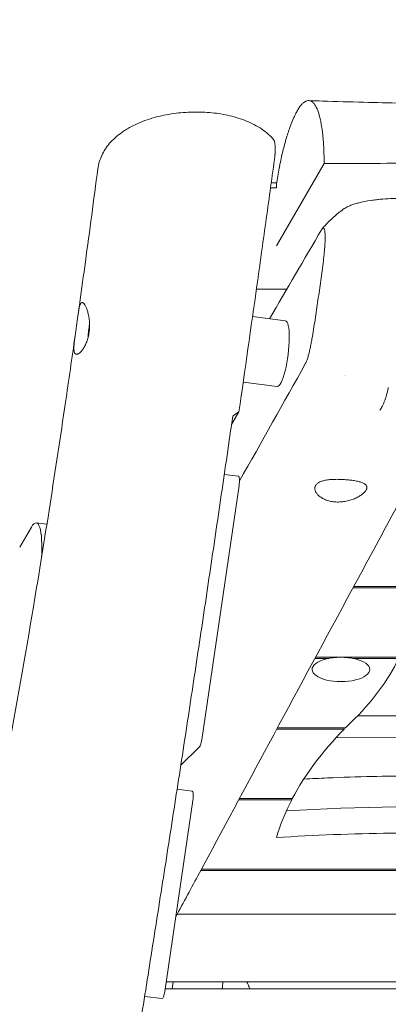
# Model space of a CAD drawing. Units: millimetres. Extents: x -5775 to 3895, y -6100 to 7664.
# Drawn here: x -770 to -501, y 4725 to 5443 of the extents above; entities that cross this region are included whole.
import ezdxf

# ---------------------------------------------------------------- set-up
doc = ezdxf.new("R2010")
doc.units = ezdxf.units.MM
doc.header["$LTSCALE"] = 20
doc.linetypes.add('HIDDEN', pattern=[9.525, 6.35, -3.175])
doc.layers.add('2d', color=230, linetype='Continuous')
doc.layers.add('EN-SafetyZone', color=93, linetype='HIDDEN')

msp = doc.modelspace()

# ---------------------------------------------------------------- linework, layer by layer
at = {"layer": '2d', "lineweight": 0}
for p, q in [((-547.61, 5337.84), (-582.42, 5277.91)), ((-582.42, 5320.06), (-582.42, 5322.75)), ((-574.86, 5246.19), (-596.99, 5246.19)), ((-599.81, 5226.2), (-575.81, 5223.2)), ((-606.62, 5178.38), (-581.8, 5175.27)), ((-532.44, 5183.32), (-532.44, 5183.33)), ((-532.28, 5183.2), (-532.27, 5183.2)), ((-615.11, 5147.55), (-609.71, 5156.85)), ((-610.02, 5109.78), (-620.41, 5111.08)), ((-609.62, 5103.06), (-636.87, 4917.55)), ((-761.07, 5072.73), (-769.61, 5058.02)), ((-757.5, 5075.83), (-749.77, 5074.86)), ((-526.44, 5028.52), (-35.57, 5028.52)), ((-35.62, 5029.37), (-525.99, 5029.37)), ((-554.31, 4976.96), (-544.05, 4976.96)), ((-492.83, 4977.81), (-553.85, 4977.81)), ((-526.67, 4976.96), (-493.23, 4976.96)), ((-523.1, 4935.15), (-490.84, 4935.04)), ((-532.05, 4926.25), (-581.68, 4926.25)), ((-532.89, 4925.4), (-532.89, 4926.25)), ((-582.13, 4925.4), (-532.89, 4925.4)), ((-538.8, 4919.21), (-491.08, 4919.04)), ((-638.43, 4912.52), (-652.09, 4899.21)), ((-643.75, 4880.16), (-654.81, 4881.55)), ((-643.35, 4873.44), (-663.83, 4733.99)), ((-609.88, 4873.84), (-571.25, 4873.84)), ((-570.81, 4874.69), (-609.42, 4874.69)), ((-571.25, 4873.84), (-571.25, 4874.69)), ((-637.6, 4822.28), (-51.07, 4822.28)), ((-50.88, 4823.13), (-637.14, 4823.13)), ((-121, 4790.37), (-654.78, 4790.37)), ((-121, 4741), (-662.8, 4741)), ((-658.31, 4736), (-657.68, 4741)), ((120, 4736), (-663.53, 4736)), ((-665.72, 4728.81), (-678.5, 4730.41))]:
    msp.add_line(p, q, dxfattribs=at)
msp.add_arc((-644.83, 5207.49), 75, 169.85985, 177.35026, dxfattribs=at)
at = {"layer": '2d', "lineweight": 0, "extrusion": (0, 0, -1)}
for centre, major_axis, ratio, start_param, end_param in [((-578.81, 5199.24), (3, 23.96), 0.206375, 0, 3.141593), ((-515.7, 5191.35), (2.36, 18.85), 0.206375, -2.507509, -2.507238), ((-610.77, 5103.83), (0.74, 5.95), 0.206375, 0, 1.674491), ((-1034.65, 5023.25), (552.39, 0), 0.422618, 0.199615, 0.411212), ((-638.01, 4918.32), (-0.74, -5.95), 0.206375, -1.467102, -0.252684), ((-644.49, 4874.21), (0.74, 5.95), 0.206375, 0, 1.674491), ((-473.78, 4538.14), (737.22, 0), 0.422618, -1.718533, -1.491474), ((-664.97, 4734.76), (-0.74, -5.95), 0.206375, -1.467102, 0)]:
    msp.add_ellipse(centre, major_axis=major_axis, ratio=ratio, start_param=start_param, end_param=end_param, dxfattribs=at)
at = {"layer": '2d', "lineweight": 0}
for centre, major_axis, ratio, start_param, end_param in [((-761.84, 5041.1), (4.34, 34.73), 0.206375, -1.282659, 0.452075), ((-535.36, 4968.88), (21, 0), 0.422618, -0.517313, 2.62428), ((-535.36, 4968.88), (-21, 0), 0.422618, -0.517313, 2.62428), ((122.93, 4809.92), (-710.46, 0), 0.422618, -0.411212, -0.397842), ((122.93, 4809.92), (-710.46, 0), 0.422618, -0.394791, -0.21742), ((122.93, 4809.92), (-710.46, 0), 0.422618, -0.214538, -0.121511), ((-473.78, 4557.18), (-737.22, 0), 0.422618, -1.650119, -1.43288), ((-473.78, 4557.18), (-737.22, 0), 0.422618, -1.650119, -1.43288)]:
    msp.add_ellipse(centre, major_axis=major_axis, ratio=ratio, start_param=start_param, end_param=end_param, dxfattribs=at)
for points, knots in [([(-558.78, 5383.78), (-555.45, 5383.66), (-552.12, 5383.54), (-538.8, 5383.09), (-528.81, 5382.8), (-500.28, 5382.06), (-481.74, 5381.71), (-443.26, 5381.19), (-423.31, 5381.03), (-380.9, 5380.88), (-358.43, 5380.89), (-309.83, 5381.06), (-283.69, 5381.22), (-225.85, 5381.67), (-194.14, 5381.97), (-126.41, 5382.68), (-90.38, 5383.1), (-15.58, 5384.06), (23.19, 5384.61), (101.1, 5385.55), (140.23, 5385.92), (208.86, 5386.01), (238.35, 5385.86), (294.4, 5385.31), (320.96, 5384.95), (380.39, 5384.04), (413.27, 5383.47), (484.08, 5382.4), (522.01, 5381.93), (559.94, 5381.71)], [0, 0, 0, 0, 10.000009, 10.000009, 40.000241, 40.000241, 95.638216, 95.638216, 155.492064, 155.492064, 222.905882, 222.905882, 301.309306, 301.309306, 396.44529, 396.44529, 504.527482, 504.527482, 620.858768, 620.858768, 738.27273, 738.27273, 826.767296, 826.767296, 906.452679, 906.452679, 1005.129223, 1005.129223, 1118.961477, 1118.961477, 1118.961477, 1118.961477]), ([(-582.42, 5322.75), (-581.8, 5326.75), (-581.12, 5330.67), (-580.19, 5335.46), (-580, 5336.41), (-579.62, 5338.29), (-579.42, 5339.22), (-578.83, 5341.98), (-578.43, 5343.77), (-577.19, 5349), (-576.32, 5352.32), (-574.95, 5357.01), (-574.49, 5358.54), (-573.55, 5361.45), (-573.08, 5362.84), (-571.65, 5366.83), (-570.67, 5369.25), (-569.44, 5371.96), (-569.19, 5372.49), (-568.69, 5373.51), (-568.44, 5374), (-567.69, 5375.44), (-567.2, 5376.32), (-565.71, 5378.74), (-564.72, 5380.07), (-563.26, 5381.63), (-562.77, 5382.08), (-562.04, 5382.63), (-561.8, 5382.8), (-561.32, 5383.1), (-561.08, 5383.22), (-559.9, 5383.76), (-558.99, 5383.88), (-557.67, 5383.6), (-557.23, 5383.43), (-556.59, 5383.05), (-556.38, 5382.91), (-555.97, 5382.58), (-555.76, 5382.39), (-554.74, 5381.37), (-553.98, 5380.25), (-552.57, 5377.43), (-551.92, 5375.73), (-551.17, 5373.22), (-551.02, 5372.69), (-550.74, 5371.61), (-550.6, 5371.06), (-550.2, 5369.34), (-549.95, 5368.14), (-549.26, 5364.33), (-548.87, 5361.54), (-548.48, 5357.74), (-548.4, 5356.96), (-548.27, 5355.37), (-548.2, 5354.56), (-548.02, 5352.1), (-547.92, 5350.41), (-547.69, 5345.24), (-547.61, 5341.62), (-547.61, 5337.84)], [0.0375518, 0.0375518, 0.0375518, 0.0375518, 0.0500062, 0.0500062, 0.0531198, 0.0531198, 0.0562334, 0.0562334, 0.0624606, 0.0624606, 0.0749149, 0.0749149, 0.0811421, 0.0811421, 0.0873693, 0.0873693, 0.0998237, 0.0998237, 0.1029373, 0.1029373, 0.1060509, 0.1060509, 0.1122781, 0.1122781, 0.1247325, 0.1247325, 0.1309597, 0.1309597, 0.1340733, 0.1340733, 0.1371869, 0.1371869, 0.1496413, 0.1496413, 0.1558685, 0.1558685, 0.1589821, 0.1589821, 0.1620957, 0.1620957, 0.1745501, 0.1745501, 0.1870044, 0.1870044, 0.190118, 0.190118, 0.1932316, 0.1932316, 0.1994588, 0.1994588, 0.2119132, 0.2119132, 0.2150268, 0.2150268, 0.2181404, 0.2181404, 0.2243676, 0.2243676, 0.236822, 0.236822, 0.236822, 0.236822]), ([(-712.63, 5334.04), (-712.41, 5335.72), (-712.06, 5337.37), (-711.11, 5340.62), (-710.5, 5342.21), (-709.06, 5345.31), (-708.21, 5346.83), (-706.28, 5349.79), (-705.19, 5351.23), (-702.77, 5354.04), (-701.43, 5355.4), (-698.49, 5358.05), (-696.88, 5359.32), (-693.42, 5361.78), (-691.55, 5362.95), (-687.61, 5365.16), (-685.52, 5366.19), (-681.22, 5368.08), (-678.99, 5368.95), (-674.45, 5370.51), (-672.15, 5371.2), (-667.48, 5372.42), (-665.12, 5372.95), (-660.39, 5373.85), (-658.01, 5374.22), (-653.26, 5374.81), (-650.89, 5375.04), (-646.18, 5375.34), (-643.83, 5375.42), (-639.17, 5375.44), (-636.86, 5375.39), (-632.3, 5375.14), (-630.03, 5374.95), (-625.58, 5374.43), (-623.37, 5374.1), (-619.05, 5373.32), (-616.91, 5372.86), (-612.72, 5371.79), (-610.65, 5371.19), (-606.6, 5369.82), (-604.62, 5369.06), (-600.74, 5367.37), (-598.86, 5366.44), (-595.2, 5364.38), (-593.44, 5363.26), (-590.09, 5360.82), (-588.5, 5359.5), (-586.21, 5357.31), (-585.43, 5356.49), (-584.69, 5355.65)], [0, 0, 0, 0, 6.489901, 6.489901, 13.078194, 13.078194, 19.891245, 19.891245, 27.025625, 27.025625, 34.577271, 34.577271, 42.577481, 42.577481, 50.932448, 50.932448, 59.40723, 59.40723, 67.736381, 67.736381, 75.769884, 75.769884, 83.510873, 83.510873, 90.977575, 90.977575, 98.197113, 98.197113, 105.241585, 105.241585, 112.162283, 112.162283, 119.023236, 119.023236, 125.889756, 125.889756, 132.826557, 132.826557, 139.918547, 139.918547, 147.216501, 147.216501, 154.746808, 154.746808, 162.490358, 162.490358, 170.285509, 170.285509, 174.604933, 174.604933, 174.604933, 174.604933]), ([(-583.82, 5340.85), (-583.68, 5341.9), (-583.56, 5342.94), (-583.44, 5344.23), (-583.42, 5344.49), (-583.38, 5345), (-583.37, 5345.26), (-583.32, 5346.02), (-583.29, 5346.51), (-583.26, 5347.47), (-583.25, 5347.94), (-583.25, 5348.85), (-583.26, 5349.29), (-583.31, 5350.55), (-583.37, 5351.3), (-583.5, 5352.32), (-583.55, 5352.63), (-583.66, 5353.22), (-583.72, 5353.49), (-583.86, 5353.98), (-583.93, 5354.21), (-584.08, 5354.63), (-584.16, 5354.81), (-584.38, 5355.25), (-584.53, 5355.48), (-584.69, 5355.65)], [0, 0, 0, 0, 0.00314571, 0.00314571, 0.00393214, 0.00393214, 0.00471856, 0.00471856, 0.00629142, 0.00629142, 0.00786427, 0.00786427, 0.00943712, 0.00943712, 0.01258283, 0.01258283, 0.01415569, 0.01415569, 0.01572854, 0.01572854, 0.01730139, 0.01730139, 0.01887425, 0.01887425, 0.02147157, 0.02147157, 0.02147157, 0.02147157]), ([(-609.71, 5156.85), (-605.3, 5187.46), (-600.94, 5218.1), (-594.46, 5264.1), (-592.32, 5279.45), (-588.05, 5310.14), (-585.93, 5325.49), (-583.82, 5340.85)], [0.2548834, 0.2548834, 0.2548834, 0.2548834, 0.3480443, 0.3480443, 0.3946248, 0.3946248, 0.4412052, 0.4412052, 0.4412052, 0.4412052]), ([(-401.23, 5338.73), (-425.62, 5338.52), (-450.02, 5338.33), (-498.81, 5338.01), (-523.21, 5337.89), (-547.61, 5337.84)], [0.0176697, 0.0176697, 0.0176697, 0.0176697, 0.0908692, 0.0908692, 0.1640688, 0.1640688, 0.1640688, 0.1640688]), ([(-727.08, 5227.25), (-726.64, 5230.39), (-726.2, 5233.52), (-724.39, 5246.5), (-723.03, 5256.35), (-718.6, 5288.81), (-715.59, 5311.42), (-712.63, 5334.04)], [0.448324, 0.448324, 0.448324, 0.448324, 10.000001, 10.000001, 40.000032, 40.000032, 108.851449, 108.851449, 108.851449, 108.851449]), ([(-481.86, 5312.44), (-484.44, 5312.53), (-487, 5312.57), (-492.11, 5312.56), (-494.65, 5312.5), (-499.72, 5312.29), (-502.25, 5312.13), (-506.02, 5311.81), (-507.27, 5311.69), (-509.77, 5311.41), (-511.01, 5311.26), (-514.69, 5310.75), (-517.07, 5310.35), (-519.96, 5309.74), (-520.53, 5309.61), (-521.67, 5309.35), (-522.23, 5309.21), (-523.88, 5308.78), (-524.95, 5308.48), (-526.99, 5307.82), (-527.97, 5307.47), (-529.36, 5306.9), (-529.81, 5306.7), (-530.68, 5306.29), (-531.1, 5306.08), (-532.03, 5305.57), (-532.54, 5305.26), (-532.99, 5304.94)], [0, 0, 0, 0, 0.00763964, 0.00763964, 0.01527927, 0.01527927, 0.02291891, 0.02291891, 0.02673873, 0.02673873, 0.03055855, 0.03055855, 0.03819818, 0.03819818, 0.04010809, 0.04010809, 0.042018, 0.042018, 0.04583782, 0.04583782, 0.04965764, 0.04965764, 0.05156755, 0.05156755, 0.05347746, 0.05347746, 0.05611228, 0.05611228, 0.05611228, 0.05611228]), ([(-548.98, 5290.3), (-547.11, 5292.48), (-545.13, 5294.58), (-540.98, 5298.58), (-538.81, 5300.48), (-535.38, 5303.19), (-534.2, 5304.08), (-532.99, 5304.94)], [0, 0, 0, 0, 8.645274, 8.645274, 17.306259, 17.306259, 21.754096, 21.754096, 21.754096, 21.754096]), ([(-549.48, 5289.58), (-549.19, 5290.08), (-548.9, 5290.44), (-548.56, 5290.68), (-548.49, 5290.72), (-548.36, 5290.77), (-548.29, 5290.78), (-548.11, 5290.78), (-547.98, 5290.73), (-547.81, 5290.58), (-547.76, 5290.51), (-547.65, 5290.36), (-547.6, 5290.27), (-547.46, 5289.97), (-547.37, 5289.72), (-547.22, 5289.13), (-547.15, 5288.79), (-547.04, 5288.05), (-547, 5287.64), (-546.92, 5286.76), (-546.9, 5286.3), (-546.86, 5285.33), (-546.85, 5284.82), (-546.84, 5283.79), (-546.85, 5283.25), (-546.87, 5282.16), (-546.89, 5281.6), (-546.95, 5279.9), (-547.02, 5278.74), (-547.18, 5276.41), (-547.27, 5275.22), (-547.49, 5272.83), (-547.61, 5271.62), (-547.86, 5269.21), (-547.99, 5268.01), (-548.41, 5264.41), (-548.72, 5262.02), (-549.35, 5257.24), (-549.68, 5254.86), (-550.35, 5250.1), (-550.69, 5247.72), (-551.38, 5242.96), (-551.73, 5240.59), (-552.43, 5235.83), (-552.78, 5233.46), (-553.48, 5228.71), (-553.84, 5226.34), (-554.55, 5221.61), (-554.92, 5219.25), (-555.67, 5214.57), (-556.06, 5212.24), (-556.67, 5208.79), (-556.88, 5207.65), (-557.32, 5205.38), (-557.54, 5204.26), (-557.9, 5202.59), (-558.02, 5202.04), (-558.26, 5200.94), (-558.39, 5200.4), (-558.78, 5198.8), (-559.05, 5197.78), (-559.46, 5196.35), (-559.6, 5195.88), (-559.89, 5194.99), (-560.03, 5194.57), (-560.47, 5193.39), (-560.77, 5192.72), (-561.07, 5192.18)], [0, 0, 0, 0, 0.0036619, 0.0036619, 0.0045773, 0.0045773, 0.0054928, 0.0054928, 0.0073238, 0.0073238, 0.0082392, 0.0082392, 0.0091547, 0.0091547, 0.0109856, 0.0109856, 0.0128166, 0.0128166, 0.0146475, 0.0146475, 0.0164784, 0.0164784, 0.0183094, 0.0183094, 0.0201403, 0.0201403, 0.0219713, 0.0219713, 0.0256331, 0.0256331, 0.029295, 0.029295, 0.0329569, 0.0329569, 0.0366188, 0.0366188, 0.0439425, 0.0439425, 0.0512663, 0.0512663, 0.05859, 0.05859, 0.0659138, 0.0659138, 0.0732375, 0.0732375, 0.0805613, 0.0805613, 0.087885, 0.087885, 0.0952088, 0.0952088, 0.0988707, 0.0988707, 0.1025325, 0.1025325, 0.1043635, 0.1043635, 0.1061944, 0.1061944, 0.1098563, 0.1098563, 0.1116872, 0.1116872, 0.1135182, 0.1135182, 0.11718, 0.11718, 0.11718, 0.11718]), ([(-728.79, 5198.94), (-729.09, 5199.11), (-729.33, 5199.39), (-729.62, 5199.98), (-729.7, 5200.21), (-729.84, 5200.71), (-729.9, 5201), (-730.03, 5201.91), (-730.07, 5202.62), (-730.07, 5203.82), (-730.05, 5204.25), (-730.01, 5205.13), (-729.97, 5205.6), (-729.85, 5207.03), (-729.74, 5208.06), (-729.54, 5209.71), (-729.46, 5210.27), (-729.31, 5211.4), (-729.23, 5211.98), (-729.06, 5213.16), (-728.98, 5213.75), (-728.8, 5214.96), (-728.71, 5215.58), (-728.45, 5217.43), (-728.27, 5218.66), (-728.01, 5220.49), (-727.93, 5221.11), (-727.76, 5222.33), (-727.67, 5222.93), (-727.43, 5224.69), (-727.28, 5225.82), (-727.05, 5227.45), (-726.97, 5227.98), (-726.82, 5229), (-726.75, 5229.49), (-726.6, 5230.42), (-726.52, 5230.87), (-726.37, 5231.73), (-726.29, 5232.15), (-726.05, 5233.3), (-725.88, 5233.97), (-725.6, 5234.8), (-725.5, 5235.06), (-725.3, 5235.51), (-725.19, 5235.71), (-724.87, 5236.2), (-724.63, 5236.41), (-724.24, 5236.54), (-724.1, 5236.55), (-723.82, 5236.51), (-723.68, 5236.46), (-723.53, 5236.37)], [0, 0, 0, 0, 0.00372256, 0.00372256, 0.00558384, 0.00558384, 0.00744512, 0.00744512, 0.01116768, 0.01116768, 0.01302895, 0.01302895, 0.01489023, 0.01489023, 0.01861279, 0.01861279, 0.02047407, 0.02047407, 0.02233535, 0.02233535, 0.02419663, 0.02419663, 0.02605791, 0.02605791, 0.02978047, 0.02978047, 0.03164175, 0.03164175, 0.03350303, 0.03350303, 0.03722558, 0.03722558, 0.03908686, 0.03908686, 0.04094814, 0.04094814, 0.04280942, 0.04280942, 0.0446707, 0.0446707, 0.04839326, 0.04839326, 0.05025454, 0.05025454, 0.05211582, 0.05211582, 0.05583838, 0.05583838, 0.05769965, 0.05769965, 0.05956093, 0.05956093, 0.05956093, 0.05956093]), ([(-723.53, 5236.37), (-723.38, 5236.29), (-723.23, 5236.17), (-722.92, 5235.88), (-722.76, 5235.71), (-722.28, 5235.08), (-721.95, 5234.55), (-721.46, 5233.6), (-721.3, 5233.25), (-720.97, 5232.51), (-720.82, 5232.11), (-720.36, 5230.86), (-720.07, 5229.95), (-719.68, 5228.45), (-719.55, 5227.93), (-719.33, 5226.86), (-719.23, 5226.31), (-718.95, 5224.63), (-718.81, 5223.46), (-718.69, 5221.63), (-718.66, 5221.02), (-718.64, 5219.78), (-718.65, 5219.17), (-718.69, 5217.92), (-718.72, 5217.3), (-718.83, 5216.05), (-718.9, 5215.42), (-719.16, 5213.56), (-719.4, 5212.36), (-719.84, 5210.61), (-720, 5210.03), (-720.36, 5208.9), (-720.54, 5208.36), (-721.14, 5206.79), (-721.58, 5205.81), (-722.29, 5204.44), (-722.53, 5204.01), (-723.01, 5203.2), (-723.26, 5202.81), (-723.76, 5202.09), (-724.01, 5201.76), (-724.52, 5201.13), (-724.77, 5200.84), (-725.52, 5200.06), (-726, 5199.65), (-726.69, 5199.2), (-726.91, 5199.08), (-727.35, 5198.89), (-727.55, 5198.83), (-728.14, 5198.72), (-728.48, 5198.77), (-728.79, 5198.94)], [0.05956093, 0.05956093, 0.05956093, 0.05956093, 0.06143298, 0.06143298, 0.06330504, 0.06330504, 0.06704914, 0.06704914, 0.06892119, 0.06892119, 0.07079324, 0.07079324, 0.07453734, 0.07453734, 0.07640939, 0.07640939, 0.07828145, 0.07828145, 0.08202555, 0.08202555, 0.0838976, 0.0838976, 0.08576965, 0.08576965, 0.0876417, 0.0876417, 0.08951375, 0.08951375, 0.09325785, 0.09325785, 0.09512991, 0.09512991, 0.09700196, 0.09700196, 0.10074606, 0.10074606, 0.10261811, 0.10261811, 0.10449016, 0.10449016, 0.10636221, 0.10636221, 0.10823426, 0.10823426, 0.11197837, 0.11197837, 0.11385042, 0.11385042, 0.11572247, 0.11572247, 0.11946657, 0.11946657, 0.11946657, 0.11946657]), ([(-998.13, 3460.01), (-997.53, 3463.27), (-996.92, 3466.53), (-994.49, 3479.58), (-992.67, 3489.37), (-985.42, 3528.54), (-980.02, 3557.91), (-969.1, 3618.92), (-963.59, 3650.55), (-954.26, 3706.91), (-950.34, 3731.64), (-943.52, 3777.11), (-940.57, 3797.84), (-935.17, 3837.93), (-932.69, 3857.28), (-927.69, 3897.85), (-925.2, 3919.07), (-920.06, 3964.56), (-917.43, 3988.82), (-911.66, 4043.28), (-908.56, 4073.49), (-900.71, 4149.6), (-895.95, 4195.51), (-886.93, 4275.14), (-882.87, 4308.88), (-875.53, 4364.38), (-872.48, 4386.16), (-866.47, 4426.46), (-863.57, 4444.98), (-857.4, 4482.89), (-854.12, 4502.27), (-847, 4543.18), (-843.14, 4564.71), (-834.6, 4611.26), (-829.9, 4636.26), (-819.04, 4693.37), (-812.85, 4725.45), (-797.21, 4806.76), (-787.8, 4855.98), (-772.12, 4941.69), (-765.68, 4978.15), (-755.41, 5039.54), (-751.39, 5064.45), (-743.62, 5114.07), (-739.87, 5138.78), (-733.83, 5179.83), (-731.48, 5196.15), (-729.16, 5212.47)], [0.014863, 0.014863, 0.014863, 0.014863, 10, 10, 40.000012, 40.000012, 130.000533, 130.000533, 226.78339, 226.78339, 302.27461, 302.27461, 365.459499, 365.459499, 424.302229, 424.302229, 488.78708, 488.78708, 562.421553, 562.421553, 654.036851, 654.036851, 793.2593, 793.2593, 895.735519, 895.735519, 962.020018, 962.020018, 1018.524054, 1018.524054, 1077.741776, 1077.741776, 1143.640961, 1143.640961, 1220.292328, 1220.292328, 1318.737187, 1318.737187, 1469.715669, 1469.715669, 1581.307842, 1581.307842, 1657.389926, 1657.389926, 1732.783833, 1732.783833, 1782.531097, 1782.531097, 1782.531097, 1782.531097]), ([(-440.01, 5188.92), (-440.76, 5187.53), (-441.51, 5186.13), (-444.53, 5180.51), (-446.79, 5176.29), (-455.87, 5159.39), (-462.67, 5146.73), (-489.9, 5096.14), (-510.33, 5058.32), (-549.85, 4985.21), (-568.93, 4949.93), (-604.81, 4883.29), (-621.67, 4851.89), (-644.32, 4809.79), (-650.07, 4799.11), (-655.84, 4788.41)], [0.10541, 0.10541, 0.10541, 0.10541, 10, 10, 40, 40, 130.00001, 130.00001, 400.000341, 400.000341, 653.898618, 653.898618, 880.528515, 880.528515, 957.656843, 957.656843, 957.656843, 957.656843]), ([(-500.89, 5173.99), (-501.24, 5172.26), (-501.64, 5170.6), (-502.2, 5168.6), (-502.32, 5168.21), (-502.56, 5167.43), (-502.68, 5167.04), (-503.05, 5165.91), (-503.3, 5165.19), (-503.82, 5163.81), (-504.09, 5163.15), (-504.64, 5161.91), (-504.92, 5161.31), (-505.49, 5160.22), (-505.77, 5159.72), (-506.2, 5159.04), (-506.34, 5158.82), (-506.55, 5158.51), (-506.63, 5158.41), (-506.77, 5158.22), (-506.84, 5158.12), (-506.91, 5158.03)], [0, 0, 0, 0, 0.00525768, 0.00525768, 0.0065721, 0.0065721, 0.00788652, 0.00788652, 0.01051537, 0.01051537, 0.01314421, 0.01314421, 0.01577305, 0.01577305, 0.01840189, 0.01840189, 0.01971631, 0.01971631, 0.02037352, 0.02037352, 0.02103073, 0.02103073, 0.02103073, 0.02103073]), ([(-614.22, 5153.72), (-616.99, 5134.55), (-619.77, 5115.4), (-625.38, 5077.1), (-628.19, 5057.96), (-633.86, 5019.72), (-636.71, 5000.61), (-642.45, 4962.43), (-645.34, 4943.35), (-651.16, 4905.22), (-654.09, 4886.18), (-659.99, 4848.11), (-662.95, 4829.09), (-668.91, 4791.07), (-671.9, 4772.08), (-677.91, 4734.12), (-680.92, 4715.15), (-686.97, 4677.23), (-690, 4658.28), (-696.07, 4620.38), (-699.11, 4601.43), (-705.17, 4563.52), (-708.19, 4544.56), (-714.2, 4506.6), (-717.18, 4487.61), (-723.07, 4449.54), (-725.97, 4430.46), (-730.23, 4401.78), (-731.63, 4392.21), (-734.41, 4373.05), (-735.78, 4363.46), (-739.83, 4334.67), (-742.46, 4315.45), (-747.65, 4276.97), (-750.2, 4257.7), (-755.26, 4219.17), (-757.78, 4199.89), (-762.79, 4161.34), (-765.3, 4142.07), (-770.32, 4103.52), (-772.83, 4084.25), (-777.89, 4045.71), (-780.42, 4026.44), (-788.07, 3968.65), (-793.23, 3930.13), (-803.67, 3853.17), (-808.96, 3814.72), (-817.01, 3757.1), (-819.72, 3737.91), (-825.16, 3699.53), (-827.9, 3680.36), (-836.16, 3622.84), (-841.73, 3584.52), (-852.93, 3507.95), (-858.57, 3469.68), (-869.89, 3393.19), (-875.58, 3354.96), (-881.26, 3316.73)], [0.088714, 0.088714, 0.088714, 0.088714, 0.147052, 0.147052, 0.205389, 0.205389, 0.263726, 0.263726, 0.322064, 0.322064, 0.380401, 0.380401, 0.438738, 0.438738, 0.497076, 0.497076, 0.555413, 0.555413, 0.61375, 0.61375, 0.672088, 0.672088, 0.730425, 0.730425, 0.788762, 0.788762, 0.8471, 0.8471, 0.876268, 0.876268, 0.905437, 0.905437, 0.963774, 0.963774, 1.022111, 1.022111, 1.080449, 1.080449, 1.138786, 1.138786, 1.197123, 1.197123, 1.255461, 1.255461, 1.372135, 1.372135, 1.48881, 1.48881, 1.547147, 1.547147, 1.605485, 1.605485, 1.722159, 1.722159, 1.838834, 1.838834, 1.955508, 1.955508, 1.955508, 1.955508]), ([(-553.82, 5103), (-553.52, 5103.53), (-553.11, 5104.02), (-552.04, 5104.9), (-551.4, 5105.29), (-550.3, 5105.8), (-549.91, 5105.96), (-549.08, 5106.26), (-548.63, 5106.39), (-547.26, 5106.76), (-546.27, 5106.95), (-544.68, 5107.18), (-544.12, 5107.25), (-543, 5107.36), (-542.43, 5107.4), (-540.68, 5107.51), (-539.48, 5107.54), (-537.62, 5107.55), (-537, 5107.54), (-535.76, 5107.51), (-535.14, 5107.49), (-533.9, 5107.44), (-533.28, 5107.4), (-532.04, 5107.32), (-531.42, 5107.27), (-529.6, 5107.11), (-528.43, 5106.99), (-526.74, 5106.76), (-526.19, 5106.68), (-525.11, 5106.5), (-524.59, 5106.41), (-523.1, 5106.12), (-522.18, 5105.9), (-520.92, 5105.53), (-520.52, 5105.4), (-519.78, 5105.13), (-519.43, 5104.98), (-518.8, 5104.69), (-518.5, 5104.53), (-517.97, 5104.2), (-517.72, 5104.03), (-517.08, 5103.48), (-516.78, 5103.09), (-516.49, 5102.46), (-516.43, 5102.24), (-516.36, 5101.79), (-516.35, 5101.55), (-516.44, 5100.82), (-516.61, 5100.31), (-516.91, 5099.78), (-517.21, 5099.24), (-517.63, 5098.69), (-518.42, 5097.86), (-518.71, 5097.58), (-519.35, 5097.02), (-519.69, 5096.74), (-520.8, 5095.91), (-521.63, 5095.37), (-522.99, 5094.6), (-523.48, 5094.35), (-524.47, 5093.87), (-524.98, 5093.64), (-526.56, 5092.98), (-527.67, 5092.58), (-529.43, 5092.07), (-530.02, 5091.92), (-531.22, 5091.64), (-531.83, 5091.52), (-533.05, 5091.32), (-533.66, 5091.23), (-534.91, 5091.1), (-535.54, 5091.05), (-537.41, 5090.97), (-538.64, 5090.99), (-540.46, 5091.15), (-541.06, 5091.23), (-542.25, 5091.41), (-542.83, 5091.53), (-544.53, 5091.92), (-545.6, 5092.26), (-547.11, 5092.86), (-547.6, 5093.08), (-548.52, 5093.55), (-548.96, 5093.79), (-549.8, 5094.31), (-550.19, 5094.57), (-550.94, 5095.13), (-551.29, 5095.42), (-552.26, 5096.31), (-552.79, 5096.93), (-553.43, 5097.87), (-553.61, 5098.19), (-553.92, 5098.83), (-554.05, 5099.15), (-554.33, 5100.09), (-554.4, 5100.71), (-554.32, 5101.6), (-554.26, 5101.9), (-554.08, 5102.47), (-553.96, 5102.74), (-553.82, 5103)], [0.0597029, 0.0597029, 0.0597029, 0.0597029, 0.0634272, 0.0634272, 0.0671515, 0.0671515, 0.0690136, 0.0690136, 0.0708758, 0.0708758, 0.0746, 0.0746, 0.0764622, 0.0764622, 0.0783243, 0.0783243, 0.0820486, 0.0820486, 0.0839108, 0.0839108, 0.0857729, 0.0857729, 0.0876351, 0.0876351, 0.0894972, 0.0894972, 0.0932215, 0.0932215, 0.0950837, 0.0950837, 0.0969458, 0.0969458, 0.1006701, 0.1006701, 0.1025323, 0.1025323, 0.1043944, 0.1043944, 0.1062566, 0.1062566, 0.1081187, 0.1081187, 0.111843, 0.111843, 0.1137052, 0.1137052, 0.1155673, 0.1155673, 0.1192916, 0.1192916, 0.1192916, 0.1230231, 0.1230231, 0.1248888, 0.1248888, 0.1267545, 0.1267545, 0.1304859, 0.1304859, 0.1323516, 0.1323516, 0.1342173, 0.1342173, 0.1379488, 0.1379488, 0.1398145, 0.1398145, 0.1416802, 0.1416802, 0.1435459, 0.1435459, 0.1454116, 0.1454116, 0.1491431, 0.1491431, 0.1510088, 0.1510088, 0.1528745, 0.1528745, 0.1566059, 0.1566059, 0.1584716, 0.1584716, 0.1603373, 0.1603373, 0.1622031, 0.1622031, 0.1640688, 0.1640688, 0.1678002, 0.1678002, 0.1696659, 0.1696659, 0.1715316, 0.1715316, 0.1752631, 0.1752631, 0.1771288, 0.1771288, 0.1789945, 0.1789945, 0.1789945, 0.1789945]), ([(-562.48, 4888.96), (-556.68, 4889.26), (-550.88, 4889.53), (-534.32, 4890.21), (-523.54, 4890.56), (-502.93, 4891.02), (-493.09, 4891.16), (-483.25, 4891.21)], [4.5912153, 4.5912153, 4.5912153, 4.5912153, 4.6150847, 4.6150847, 4.6592414, 4.6592414, 4.6994804, 4.6994804, 4.6994804, 4.6994804]), ([(-604.12, 4741), (-604.12, 4740.99), (-604.11, 4740.98), (-603.36, 4739.78), (-602.76, 4738.57), (-602.2, 4737.05), (-602.09, 4736.74), (-601.95, 4736.29), (-601.91, 4736.15), (-601.87, 4736)], [0.0400094, 0.0400094, 0.0400094, 0.0400094, 0.04009766, 0.04009766, 0.04879276, 0.04879276, 0.05096653, 0.05096653, 0.05199036, 0.05199036, 0.05199036, 0.05199036])]:
    msp.add_open_spline(points, degree=3, knots=knots, dxfattribs=at)
for points in [[(-712.63, 5334.04), (-712.63, 5334.04), (-712.63, 5334.04), (-712.63, 5334.04)], [(-582.25, 5323.83), (-583.55, 5323.85), (-584.85, 5323.88), (-586.15, 5323.9)], [(-586.67, 5320.18), (-585.25, 5320.14), (-583.83, 5320.09), (-582.42, 5320.06)], [(-549.48, 5289.58), (-562.13, 5267.99), (-574.78, 5246.35), (-587.43, 5224.65)], [(-609.34, 5106.36), (-593.25, 5134.78), (-577.16, 5163.41), (-561.07, 5192.18)], [(-500.78, 5174.57), (-500.81, 5174.38), (-500.85, 5174.19), (-500.89, 5173.99)], [(-614.22, 5153.72), (-612.65, 5154.84), (-611.15, 5155.89), (-609.71, 5156.85)], [(-621.93, 4736), (-621.75, 4737.67), (-621.56, 4739.33), (-621.37, 4741)]]:
    msp.add_open_spline(points, degree=3, dxfattribs=at)
at = {"layer": 'EN-SafetyZone', "flags": 128}
msp.add_lwpolyline([(-509.47, 7663.24), (533.3, 7661.55, -0.464853), (2811.51, 5022.81, -0.263891), (3696.04, 3835.89), (3882.95, 2341.45, -0.370909), (2801.14, 711.45, -0.140318), (2932.13, -103.74), (2817.3, -1060.15, -0.004932), (2813.48, -1089.5), (2913.95, -2573.04, -0.016906), (2919.18, -2727.77, -0.161491), (2465.38, -4096.15), (1553.01, -5320.44, -0.502035), (-1551.87, -5321.02), (-2434.27, -4136.94, -0.167243), (-2919.18, -2727.77, -0.016542), (-2914.17, -2576.37), (-2813.48, -1089.5, -0.004932), (-2817.3, -1060.15), (-2885.66, -490.75, -0.02983), (-2915.72, -240.41), (-2932.13, -103.74, -0.239275), (-2466.22, 1171.74), (-2860.38, 1221.01, -0.037929), (-3083.09, 1266.19, -0.183151), (-3963.2, 1862.75), (-4898.86, 1979.71, -0.414214), (-5767.11, 3096.02), (-5695.52, 3601.06, -0.414214), (-4579.21, 4469.31), (-3659.28, 4354.32, -0.169663), (-2740.58, 4721.87, -0.510162)], format="xyb", close=True, dxfattribs=at)

doc.saveas('drawing.dxf')
